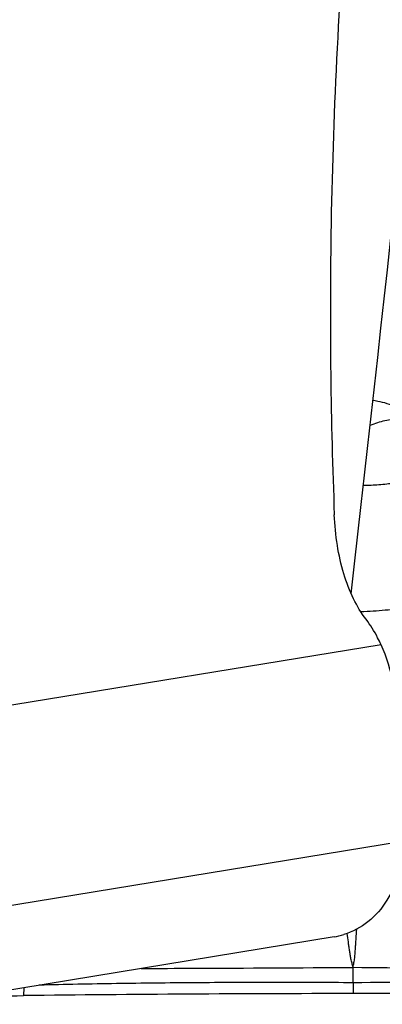
# Model space of a CAD drawing. Units: millimetres. Extents: x 0 to 594, y 0 to 420.
# Drawn here: x 318 to 321, y 140 to 148 of the extents above; entities that cross this region are included whole.
import ezdxf

# ---------------------------------------------------------------- set-up
doc = ezdxf.new("R2010")
doc.units = ezdxf.units.MM
doc.header["$LTSCALE"] = 32.67
for name, color, linetype in [('607087453-000_CL', 7, 'CONTINUOUS'), ('607087807-000_CL', 7, 'CONTINUOUS'), ('RS0834_M4X10_8_CL', 7, 'CONTINUOUS')]:
    doc.layers.add(name, color=color, linetype=linetype)

msp = doc.modelspace()

# ---------------------------------------------------------------- linework, layer by layer
at = {"layer": '607087453-000_CL', "color": 9, "linetype": 'CONTINUOUS'}
for p, q in [((320.6029, 143.0111), (317.5104, 142.504)), ((317.4797, 140.8968), (320.7745, 141.437)), ((320.3808, 140.3007), (320.3792, 140.2138)), ((317.741, 140.2609), (317.7389, 140.1976))]:
    msp.add_line(p, q, dxfattribs=at)
at = {"layer": '607087453-000_CL', "color": 7, "linetype": 'CONTINUOUS'}
msp.add_line((320.2264, 140.6684), (316.9308, 140.1281), dxfattribs=at)
for centre, radius, start, end in [((361.5309, 145.6801), 41.3338, 175.24744, 179.13531), ((320.134, 141.2325), 0.5716, 279.30468, 287.34784), ((320.4143, -80.4929), 220.7067, 90.009122, 90.694575), ((316.5326, 238.0055), 97.8154, 270.46673, 270.706612)]:
    msp.add_arc(centre, radius, start, end, dxfattribs=at)
at = {"layer": '607087453-000_CL', "color": 9, "linetype": 'CONTINUOUS'}
for centre, radius, start, end in [((318.2685, 140.3401), 2.1126, 358.9296, 2.29244), ((322.2522, 322.4408), 182.0259, 269.410524, 270.100222), ((321.176, 73.4515), 66.8539, 88.804767, 90.681554)]:
    msp.add_arc(centre, radius, start, end, dxfattribs=at)
at = {"layer": '607087453-000_CL', "color": 7, "linetype": 'CONTINUOUS'}
for centre, major_axis, ratio, start_param, end_param in [((332.0114, 145.9841), (0.2294, 22.1504), 0.53327, 1.561879, 1.663629), ((326.5945, 138.2724), (22.1452, -0.5442), 0.084151, 1.755597, 1.857346)]:
    msp.add_ellipse(centre, major_axis=major_axis, ratio=ratio, start_param=start_param, end_param=end_param, dxfattribs=at)
for points, knots in [([(320.483, 143.2149), (320.4442, 143.2655), (320.3745, 143.3831), (320.2986, 143.5836), (320.2476, 143.8106), (320.2321, 143.9705), (320.2288, 144.0526)], [0, 0, 0, 0, 0.215652, 0.458321, 0.722433, 1, 1, 1, 1]), ([(320.6029, 143.0111), (320.5943, 143.0301), (320.56, 143.1011), (320.5184, 143.1689), (320.483, 143.2149)], [0, 0, 0, 0, 0.264263, 1, 1, 1, 1]), ([(320.7489, 142.3316), (320.745, 142.4532), (320.7176, 142.6855), (320.6488, 142.9099), (320.6029, 143.0111)], [0, 0, 0, 0, 0.522619, 1, 1, 1, 1]), ([(320.7745, 141.437), (320.7766, 141.3528), (320.7583, 141.1861), (320.6635, 140.9597), (320.5096, 140.7821), (320.3743, 140.7087), (320.3044, 140.6869)], [0, 0, 0, 0, 0.267515, 0.524363, 0.767678, 1, 1, 1, 1])]:
    msp.add_open_spline(points, degree=3, knots=knots, dxfattribs=at)
at = {"layer": '607087453-000_CL', "color": 9, "linetype": 'CONTINUOUS'}
for points, knots in [([(320.3794, 140.4247), (320.3768, 140.4359), (320.3708, 140.4583), (320.3613, 140.4916), (320.3565, 140.5259), (320.3513, 140.56), (320.3462, 140.5941), (320.3394, 140.6396), (320.3344, 140.6737), (320.331, 140.6965)], [0, 0, 0, 0, 0.125248, 0.251183, 0.375949, 0.50064, 0.625391, 0.750202, 1, 1, 1, 1]), ([(320.3794, 140.4247), (320.3805, 140.431), (320.3825, 140.4436), (320.3864, 140.4624), (320.3902, 140.4812), (320.3927, 140.5003), (320.3939, 140.5195), (320.3958, 140.5452), (320.3981, 140.5773), (320.4009, 140.6158), (320.4045, 140.6673), (320.4071, 140.706), (320.4089, 140.7317)], [0, 0, 0, 0, 0.062241, 0.124345, 0.186356, 0.248479, 0.310933, 0.373454, 0.498568, 0.623782, 0.749092, 1, 1, 1, 1]), ([(318.6821, 140.4157), (318.8223, 140.4162), (319.3881, 140.4184), (319.9539, 140.4204), (320.3795, 140.4245)], [0, 0, 0, 0, 0.247822, 1, 1, 1, 1]), ([(320.3808, 140.3008), (320.1681, 140.303), (319.7445, 140.3043), (319.2163, 140.3018), (318.7966, 140.298), (318.4843, 140.2939), (318.1738, 140.2887), (317.9674, 140.2846), (317.8647, 140.2818)], [0, 0, 0, 0, 0.253583, 0.50502, 0.629786, 0.753952, 0.877415, 1, 1, 1, 1])]:
    msp.add_open_spline(points, degree=3, knots=knots, dxfattribs=at)
at = {"layer": '607087807-000_CL', "color": 7, "linetype": 'CONTINUOUS'}
msp.add_ellipse((294.6739, -6.8438), major_axis=(28.9572, 198.1582), ratio=0.028427, start_param=-0.705951, end_param=-0.58761, dxfattribs=at)
at = {"layer": 'RS0834_M4X10_8_CL', "color": 7, "linetype": 'CONTINUOUS'}
msp.add_arc((320.4496, 144.2866), 0.6875, 69.62477, 82.62567, dxfattribs=at)
for points, knots in [([(322.602, 147.9185), (322.6427, 147.8675), (322.7205, 147.7626), (322.8258, 147.5973), (322.9195, 147.4247), (323.028, 147.1861), (323.1322, 146.8737), (323.1921, 146.5495), (323.213, 146.2867), (323.215, 146.0885), (323.2034, 145.8905), (323.1697, 145.6279), (323.0939, 145.3046), (322.9509, 144.9326), (322.7586, 144.5836), (322.5601, 144.3173), (322.3808, 144.1223), (322.2368, 143.9858), (322.0839, 143.8596), (321.8694, 143.7061), (321.5828, 143.5429), (321.2767, 143.4211), (321.0241, 143.3503), (320.8318, 143.3105), (320.6374, 143.2845), (320.5069, 143.2763), (320.4417, 143.2745)], [0, 0, 0, 0, 0.030959, 0.061956, 0.092995, 0.124078, 0.186339, 0.248777, 0.280077, 0.311415, 0.342786, 0.374187, 0.437021, 0.499907, 0.562798, 0.625645, 0.657055, 0.688438, 0.719788, 0.751102, 0.81357, 0.875863, 0.906961, 0.938016, 0.969028, 1, 1, 1, 1]), ([(321.8621, 147.2208), (321.888, 147.1884), (321.9376, 147.1215), (322.0047, 147.016), (322.0641, 146.9059), (322.133, 146.7537), (322.1988, 146.5544), (322.2361, 146.3475), (322.2484, 146.18), (322.249, 146.0536), (322.2407, 145.9274), (322.2181, 145.7602), (322.1681, 145.5545), (322.0747, 145.3183), (321.9498, 145.0972), (321.8213, 144.929), (321.7055, 144.8062), (321.6125, 144.7204), (321.514, 144.6414), (321.3759, 144.5456), (321.1916, 144.4446), (320.9953, 144.3704), (320.8336, 144.3281), (320.7105, 144.3051), (320.5864, 144.291), (320.5032, 144.2874), (320.4616, 144.2871)], [0, 0, 0, 0, 0.030962, 0.061963, 0.093006, 0.124093, 0.186363, 0.248812, 0.280118, 0.311462, 0.342839, 0.374246, 0.437089, 0.499983, 0.562878, 0.625723, 0.657132, 0.688511, 0.719857, 0.751166, 0.81362, 0.875897, 0.906986, 0.938032, 0.969036, 1, 1, 1, 1]), ([(320.9975, 144.7829), (320.9591, 144.797), (320.8791, 144.8177), (320.7555, 144.8255), (320.6323, 144.8099), (320.5533, 144.7841), (320.5153, 144.7677)], [0, 0, 0, 0, 0.248977, 0.498479, 0.74877, 1, 1, 1, 1])]:
    msp.add_open_spline(points, degree=3, knots=knots, dxfattribs=at)

doc.saveas('drawing.dxf')
